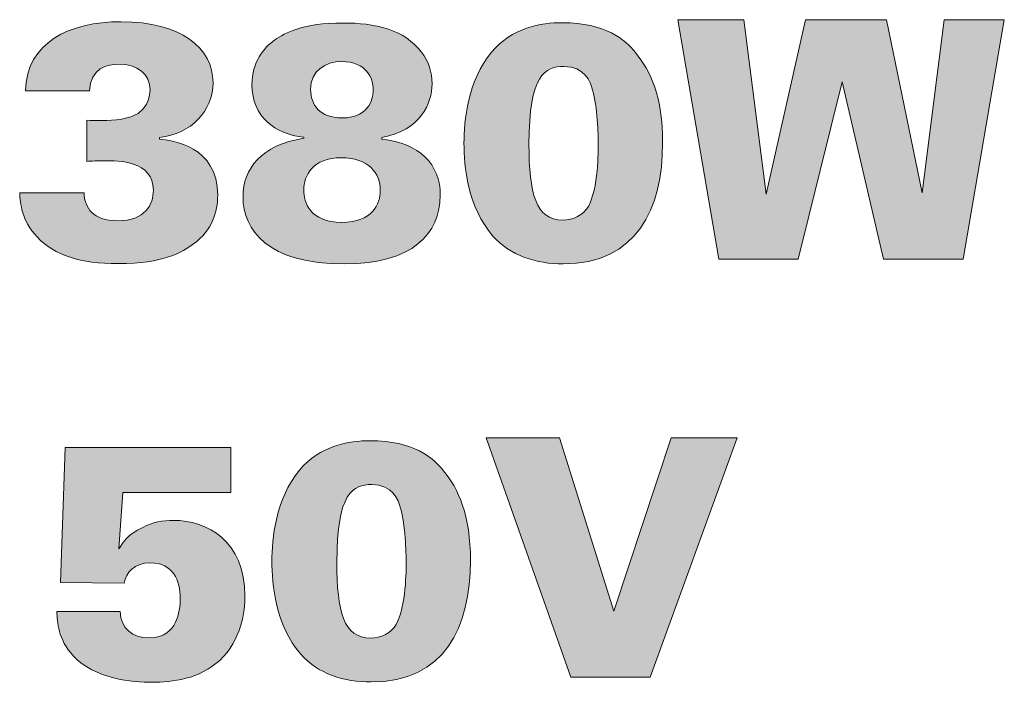
# Model space of a CAD drawing. Units: millimetres. Extents: x 0 to 482, y 0 to 238.
# Drawn here: x 56 to 64, y 49 to 54 of the extents above; entities that cross this region are included whole.
import ezdxf

# ---------------------------------------------------------------- set-up
doc = ezdxf.new("R2010")
doc.units = ezdxf.units.MM
doc.layers.add('Visible (ISO)', color=7, linetype='Continuous', lineweight=15)

msp = doc.modelspace()

# ---------------------------------------------------------------- hatches: boundary and pattern name
at = {"layer": 'Visible (ISO)', "true_color": 0xbbbaba}
h = msp.add_hatch(color=9, dxfattribs=at)
h.dxf.hatch_style = 1
edge = h.paths.add_edge_path()
edge.add_spline(control_points=[(55.7021, 52.7449), (55.7021, 52.7449), (56.2494, 52.7449), (56.2494, 52.7449)], knot_values=[19, 19, 19, 19, 20, 20, 20, 20], degree=3, periodic=0)
edge.add_spline(control_points=[(56.2494, 52.7449), (56.2551, 52.6181), (56.3228, 52.5078), (56.5343, 52.5078), (56.7711, 52.5078), (56.839, 52.6463), (56.839, 52.7676), (56.839, 53.0184), (56.54, 53.0184), (56.4272, 53.0184), (56.365, 53.0184), (56.3086, 53.0156), (56.272, 53.0129)], knot_values=[0, 0, 0, 0, 1, 1, 1, 2, 2, 2, 3, 3, 3, 4, 4, 4, 4], degree=3, periodic=0)
edge.add_spline(control_points=[(56.272, 53.0129), (56.272, 53.0129), (56.272, 53.3629), (56.272, 53.3629)], knot_values=[4, 4, 4, 4, 5, 5, 5, 5], degree=3, periodic=0)
edge.add_spline(control_points=[(56.272, 53.3629), (56.3453, 53.3595), (56.4525, 53.354), (56.5682, 53.3712)], knot_values=[5, 5, 5, 5, 6, 6, 6, 6], degree=3, periodic=0)
edge.add_spline(control_points=[(56.5682, 53.3712), (56.8108, 53.4049), (56.8108, 53.5965), (56.8108, 53.6192), (56.8108, 53.755), (56.7036, 53.839), (56.5455, 53.839), (56.4497, 53.839), (56.303, 53.8053), (56.2945, 53.6137)], knot_values=[6, 6, 6, 6, 7, 7, 7, 8, 8, 8, 9, 9, 9, 9], degree=3, periodic=0)
edge.add_spline(control_points=[(56.2945, 53.6137), (56.2945, 53.6137), (55.7502, 53.6137), (55.7502, 53.6137)], knot_values=[9, 9, 9, 9, 10, 10, 10, 10], degree=3, periodic=0)
edge.add_spline(control_points=[(55.7502, 53.6137), (55.7643, 54.0223), (56.1197, 54.2001), (56.5653, 54.2001), (57.0731, 54.2001), (57.3466, 53.9775), (57.3466, 53.6812), (57.3466, 53.4442), (57.1604, 53.2444), (56.8926, 53.2161)], knot_values=[10, 10, 10, 10, 11, 11, 11, 12, 12, 12, 13, 13, 13, 13], degree=3, periodic=0)
edge.add_spline(control_points=[(56.8926, 53.2161), (56.8926, 53.2161), (56.8926, 53.2017), (56.8926, 53.2017)], knot_values=[13, 13, 13, 13, 14, 14, 14, 14], degree=3, periodic=0)
edge.add_spline(control_points=[(56.8926, 53.2017), (56.9968, 53.1907), (57.3861, 53.1452), (57.3861, 52.7249), (57.3861, 52.5843), (57.341, 52.4258), (57.1803, 52.3108)], knot_values=[14, 14, 14, 14, 15, 15, 15, 16, 16, 16, 16], degree=3, periodic=0)
edge.add_spline(control_points=[(57.1803, 52.3108), (57.0843, 52.2398), (56.9263, 52.144), (56.54, 52.144), (56.2156, 52.144), (56.0012, 52.2116), (55.8517, 52.37)], knot_values=[16, 16, 16, 16, 17, 17, 17, 18, 18, 18, 18], degree=3, periodic=0)
edge.add_spline(control_points=[(55.8517, 52.37), (55.7163, 52.5106), (55.7078, 52.6546), (55.7021, 52.7449)], knot_values=[18, 18, 18, 18, 19, 19, 19, 19], degree=3, periodic=0)
h = msp.add_hatch(color=9, dxfattribs=at)
h.dxf.hatch_style = 1
edge = h.paths.add_edge_path(flags=16)
edge.add_spline(control_points=[(58.71, 53.622), (58.71, 53.715), (58.6535, 53.8618), (58.442, 53.8618), (58.3011, 53.8618), (58.1769, 53.786), (58.1769, 53.6247), (58.1769, 53.4952), (58.2503, 53.3822), (58.4449, 53.3822), (58.6932, 53.3822), (58.71, 53.5744), (58.71, 53.622)], knot_values=[0, 0, 0, 0, 1, 1, 1, 2, 2, 2, 3, 3, 3, 4, 4, 4, 4], degree=3, periodic=0)
edge = h.paths.add_edge_path(flags=16)
edge.add_spline(control_points=[(58.7693, 52.7648), (58.7693, 52.9116), (58.6706, 53.0439), (58.4365, 53.0439), (58.1967, 53.0439), (58.1177, 52.8916), (58.1177, 52.7676), (58.1177, 52.6684), (58.1685, 52.4941), (58.442, 52.4941), (58.7016, 52.4941), (58.7693, 52.6491), (58.7693, 52.7648)], knot_values=[0, 0, 0, 0, 1, 1, 1, 2, 2, 2, 3, 3, 3, 4, 4, 4, 4], degree=3, periodic=0)
edge = h.paths.add_edge_path()
edge.add_spline(control_points=[(58.1177, 53.2099), (58.1177, 53.2099), (58.1177, 53.2189), (58.1177, 53.2189)], knot_values=[11, 11, 11, 11, 12, 12, 12, 12], degree=3, periodic=0)
edge.add_spline(control_points=[(58.1177, 53.2189), (57.8751, 53.2444), (57.6777, 53.3905), (57.6777, 53.6647), (57.6777, 53.8562), (57.7792, 53.9803), (57.8724, 54.045)], knot_values=[0, 0, 0, 0, 1, 1, 1, 2, 2, 2, 2], degree=3, periodic=0)
edge.add_spline(control_points=[(57.8724, 54.045), (57.9626, 54.1071), (58.1065, 54.189), (58.4534, 54.189), (58.7185, 54.189), (58.9724, 54.1381), (59.1219, 53.9382)], knot_values=[2, 2, 2, 2, 3, 3, 3, 4, 4, 4, 4], degree=3, periodic=0)
edge.add_spline(control_points=[(59.1219, 53.9382), (59.1812, 53.8618), (59.2092, 53.7715), (59.2092, 53.673), (59.2092, 53.5062), (59.1135, 53.2782), (58.7834, 53.2161)], knot_values=[4, 4, 4, 4, 5, 5, 5, 6, 6, 6, 6], degree=3, periodic=0)
edge.add_spline(control_points=[(58.7834, 53.2161), (58.7834, 53.2161), (58.7834, 53.2017), (58.7834, 53.2017)], knot_values=[6, 6, 6, 6, 7, 7, 7, 7], degree=3, periodic=0)
edge.add_spline(control_points=[(58.7834, 53.2017), (59.1021, 53.1679), (59.2799, 52.9874), (59.2799, 52.7249), (59.2799, 52.3976), (59.0428, 52.1413), (58.4675, 52.1413), (57.8102, 52.1413), (57.6016, 52.4293), (57.6016, 52.7111), (57.6016, 52.9509), (57.7566, 53.1514), (58.1177, 53.2099)], knot_values=[7, 7, 7, 7, 8, 8, 8, 9, 9, 9, 10, 10, 10, 11, 11, 11, 11], degree=3, periodic=0)
h = msp.add_hatch(color=9, dxfattribs=at)
h.dxf.hatch_style = 1
edge = h.paths.add_edge_path()
edge.add_spline(control_points=[(59.7265, 52.3783), (59.5121, 52.6236), (59.4811, 52.9736), (59.4811, 53.1679), (59.4811, 53.354), (59.5121, 53.6985), (59.7152, 53.941)], knot_values=[5, 5, 5, 5, 6, 6, 6, 7, 7, 7, 7], degree=3, periodic=0)
edge.add_spline(control_points=[(59.7152, 53.941), (59.8872, 54.1498), (60.1384, 54.1918), (60.316, 54.1918), (60.6884, 54.1918), (60.8548, 54.045), (60.9394, 53.9382)], knot_values=[0, 0, 0, 0, 1, 1, 1, 2, 2, 2, 2], degree=3, periodic=0)
edge.add_spline(control_points=[(60.9394, 53.9382), (61.0691, 53.7832), (61.1707, 53.56), (61.1707, 53.1707), (61.1707, 52.6098), (60.9507, 52.1413), (60.3244, 52.1413), (60.0988, 52.1413), (59.8731, 52.2088), (59.7265, 52.3783)], knot_values=[2, 2, 2, 2, 3, 3, 3, 4, 4, 4, 5, 5, 5, 5], degree=3, periodic=0)
edge = h.paths.add_edge_path(flags=16)
edge.add_spline(control_points=[(60.5756, 53.6192), (60.5558, 53.6895), (60.5106, 53.8197), (60.3301, 53.8197), (60.1721, 53.8197), (60.034, 53.7515), (60.034, 53.1596), (60.034, 52.7421), (60.0903, 52.5133), (60.3217, 52.5133)], knot_values=[3, 3, 3, 3, 4, 4, 4, 5, 5, 5, 6, 6, 6, 6], degree=3, periodic=0)
edge.add_spline(control_points=[(60.3217, 52.5133), (60.4092, 52.5133), (60.4965, 52.5561), (60.5389, 52.6291)], knot_values=[0, 0, 0, 0, 1, 1, 1, 1], degree=3, periodic=0)
edge.add_spline(control_points=[(60.5389, 52.6291), (60.6235, 52.7814), (60.6235, 53.1059), (60.6235, 53.1479), (60.6235, 53.2472), (60.615, 53.4752), (60.5756, 53.6192)], knot_values=[1, 1, 1, 1, 2, 2, 2, 3, 3, 3, 3], degree=3, periodic=0)
h = msp.add_hatch(color=9, dxfattribs=at)
h.dxf.hatch_style = 1
h.paths.add_polyline_path([(61.6484, 52.1806), (61.3014, 54.2173), (61.8628, 54.2173), (62.0518, 52.7338), (62.3846, 54.2173), (63.0757, 54.2173), (63.3775, 52.7449), (63.5664, 54.2173), (64.077, 54.2173), (63.7271, 52.1806), (63.0502, 52.1806), (62.6977, 53.6895), (62.3226, 52.1806)])
h = msp.add_hatch(color=9, dxfattribs=at)
h.dxf.hatch_style = 1
edge = h.paths.add_edge_path()
edge.add_spline(control_points=[(58.0925, 48.8237), (57.8781, 49.0689), (57.847, 49.419), (57.847, 49.614), (57.847, 49.8), (57.8781, 50.1438), (58.0811, 50.3863)], knot_values=[5, 5, 5, 5, 6, 6, 6, 7, 7, 7, 7], degree=3, periodic=0)
edge.add_spline(control_points=[(58.0811, 50.3863), (58.2532, 50.5951), (58.5044, 50.6378), (58.682, 50.6378), (59.0544, 50.6378), (59.2208, 50.4911), (59.3054, 50.3836)], knot_values=[0, 0, 0, 0, 1, 1, 1, 2, 2, 2, 2], degree=3, periodic=0)
edge.add_spline(control_points=[(59.3054, 50.3836), (59.4351, 50.2286), (59.5367, 50.006), (59.5367, 49.6167), (59.5367, 49.0552), (59.3167, 48.5866), (58.6904, 48.5866), (58.4648, 48.5866), (58.2391, 48.6548), (58.0925, 48.8237)], knot_values=[2, 2, 2, 2, 3, 3, 3, 4, 4, 4, 5, 5, 5, 5], degree=3, periodic=0)
edge = h.paths.add_edge_path(flags=16)
edge.add_spline(control_points=[(58.9416, 50.0653), (58.9217, 50.1355), (58.8766, 50.2651), (58.6961, 50.2651), (58.5381, 50.2651), (58.4, 50.1976), (58.4, 49.605), (58.4, 49.1875), (58.4563, 48.9594), (58.6877, 48.9594)], knot_values=[3, 3, 3, 3, 4, 4, 4, 5, 5, 5, 6, 6, 6, 6], degree=3, periodic=0)
edge.add_spline(control_points=[(58.6877, 48.9594), (58.7752, 48.9594), (58.8625, 49.0014), (58.9049, 49.0751)], knot_values=[0, 0, 0, 0, 1, 1, 1, 1], degree=3, periodic=0)
edge.add_spline(control_points=[(58.9049, 49.0751), (58.9894, 49.2274), (58.9894, 49.5513), (58.9894, 49.594), (58.9894, 49.6925), (58.981, 49.9213), (58.9416, 50.0653)], knot_values=[1, 1, 1, 1, 2, 2, 2, 3, 3, 3, 3], degree=3, periodic=0)
h = msp.add_hatch(color=9, dxfattribs=at)
h.dxf.hatch_style = 1
h.paths.add_polyline_path([(60.3895, 48.6266), (59.6702, 50.6626), (60.2936, 50.6626), (60.7563, 49.1875), (61.2443, 50.6626), (61.8055, 50.6626), (61.0637, 48.6266)])
h = msp.add_hatch(color=9, dxfattribs=at)
h.dxf.hatch_style = 1
edge = h.paths.add_edge_path()
edge.add_spline(control_points=[(56.0182, 49.1847), (56.0182, 49.1847), (56.557, 49.1847), (56.557, 49.1847)], knot_values=[18, 18, 18, 18, 19, 19, 19, 19], degree=3, periodic=0)
edge.add_spline(control_points=[(56.557, 49.1847), (56.5627, 49.0352), (56.6642, 48.9621), (56.7996, 48.9621), (56.9406, 48.9621), (56.9942, 49.0324), (57.0252, 49.0889)], knot_values=[0, 0, 0, 0, 1, 1, 1, 2, 2, 2, 2], degree=3, periodic=0)
edge.add_spline(control_points=[(57.0252, 49.0889), (57.0592, 49.1564), (57.0676, 49.244), (57.0676, 49.2949), (57.0676, 49.45), (57.0056, 49.5995), (56.8137, 49.5995), (56.6783, 49.5995), (56.6049, 49.5147), (56.591, 49.4272)], knot_values=[2, 2, 2, 2, 3, 3, 3, 4, 4, 4, 5, 5, 5, 5], degree=3, periodic=0)
edge.add_spline(control_points=[(56.591, 49.4272), (56.591, 49.4272), (56.0494, 49.4334), (56.0494, 49.4334)], knot_values=[5, 5, 5, 5, 6, 6, 6, 6], degree=3, periodic=0)
edge.add_spline(control_points=[(56.0494, 49.4334), (56.0494, 49.4334), (56.0888, 50.5813), (56.0888, 50.5813)], knot_values=[6, 6, 6, 6, 7, 7, 7, 7], degree=3, periodic=0)
edge.add_spline(control_points=[(56.0888, 50.5813), (56.0888, 50.5813), (57.4991, 50.5813), (57.4991, 50.5813)], knot_values=[7, 7, 7, 7, 8, 8, 8, 8], degree=3, periodic=0)
edge.add_spline(control_points=[(57.4991, 50.5813), (57.4991, 50.5813), (57.4991, 50.1976), (57.4991, 50.1976)], knot_values=[8, 8, 8, 8, 9, 9, 9, 9], degree=3, periodic=0)
edge.add_spline(control_points=[(57.4991, 50.1976), (57.4991, 50.1976), (56.5796, 50.1976), (56.5796, 50.1976)], knot_values=[9, 9, 9, 9, 10, 10, 10, 10], degree=3, periodic=0)
edge.add_spline(control_points=[(56.5796, 50.1976), (56.5796, 50.1976), (56.5458, 49.718), (56.5458, 49.718)], knot_values=[10, 10, 10, 10, 11, 11, 11, 11], degree=3, periodic=0)
edge.add_spline(control_points=[(56.5458, 49.718), (56.5768, 49.769), (56.622, 49.842), (56.7488, 49.9013)], knot_values=[11, 11, 11, 11, 12, 12, 12, 12], degree=3, periodic=0)
edge.add_spline(control_points=[(56.7488, 49.9013), (56.8306, 49.944), (56.9181, 49.9605), (57.0111, 49.9605), (57.2933, 49.9605), (57.6176, 49.7883), (57.6176, 49.3149), (57.6176, 49.1937), (57.5894, 48.9422), (57.4033, 48.7706)], knot_values=[12, 12, 12, 12, 13, 13, 13, 14, 14, 14, 15, 15, 15, 15], degree=3, periodic=0)
edge.add_spline(control_points=[(57.4033, 48.7706), (57.234, 48.6121), (56.9971, 48.5839), (56.8278, 48.5839), (56.6671, 48.5839), (56.3371, 48.6121), (56.1593, 48.8071)], knot_values=[15, 15, 15, 15, 16, 16, 16, 17, 17, 17, 17], degree=3, periodic=0)
edge.add_spline(control_points=[(56.1593, 48.8071), (56.0267, 48.9511), (56.0211, 49.0972), (56.0182, 49.1847)], knot_values=[17, 17, 17, 17, 18, 18, 18, 18], degree=3, periodic=0)

# ---------------------------------------------------------------- linework, layer by layer
at = {"layer": 'Visible (ISO)'}
for p, q in [((61.3014, 54.2173), (61.8628, 54.2173)), ((61.6484, 52.1806), (61.3014, 54.2173)), ((61.8628, 54.2173), (62.0518, 52.7338)), ((62.0518, 52.7338), (62.3846, 54.2173)), ((62.3846, 54.2173), (63.0757, 54.2173)), ((63.0757, 54.2173), (63.3775, 52.7449)), ((63.3775, 52.7449), (63.5664, 54.2173)), ((63.5664, 54.2173), (64.077, 54.2173)), ((64.077, 54.2173), (63.7271, 52.1806)), ((62.6977, 53.6895), (62.3226, 52.1806)), ((63.0502, 52.1806), (62.6977, 53.6895)), ((62.3226, 52.1806), (61.6484, 52.1806)), ((63.7271, 52.1806), (63.0502, 52.1806)), ((59.6702, 50.6626), (60.2936, 50.6626)), ((60.3895, 48.6266), (59.6702, 50.6626)), ((60.2936, 50.6626), (60.7563, 49.1875)), ((60.7563, 49.1875), (61.2443, 50.6626)), ((61.8055, 50.6626), (61.0637, 48.6266)), ((61.2443, 50.6626), (61.8055, 50.6626)), ((61.0637, 48.6266), (60.3895, 48.6266))]:
    msp.add_line(p, q, dxfattribs=at)
for points, knots in [([(55.7502, 53.6137), (55.7643, 54.0223), (56.1197, 54.2001), (56.5653, 54.2001), (57.0731, 54.2001), (57.3466, 53.9775), (57.3466, 53.6812), (57.3466, 53.4442), (57.1604, 53.2444), (56.8926, 53.2161)], [10, 10, 10, 10, 11, 11, 11, 12, 12, 12, 13, 13, 13, 13]), ([(57.8724, 54.045), (57.9626, 54.1071), (58.1065, 54.189), (58.4534, 54.189), (58.7185, 54.189), (58.9724, 54.1381), (59.1219, 53.9382)], [2, 2, 2, 2, 3, 3, 3, 4, 4, 4, 4]), ([(59.7152, 53.941), (59.8872, 54.1498), (60.1384, 54.1918), (60.316, 54.1918), (60.6884, 54.1918), (60.8548, 54.045), (60.9394, 53.9382)], [0, 0, 0, 0, 1, 1, 1, 2, 2, 2, 2]), ([(58.1177, 53.2189), (57.8751, 53.2444), (57.6777, 53.3905), (57.6777, 53.6647), (57.6777, 53.8562), (57.7792, 53.9803), (57.8724, 54.045)], [0, 0, 0, 0, 1, 1, 1, 2, 2, 2, 2]), ([(59.1219, 53.9382), (59.1812, 53.8618), (59.2092, 53.7715), (59.2092, 53.673), (59.2092, 53.5062), (59.1135, 53.2782), (58.7834, 53.2161)], [4, 4, 4, 4, 5, 5, 5, 6, 6, 6, 6]), ([(59.7265, 52.3783), (59.5121, 52.6236), (59.4811, 52.9736), (59.4811, 53.1679), (59.4811, 53.354), (59.5121, 53.6985), (59.7152, 53.941)], [5, 5, 5, 5, 6, 6, 6, 7, 7, 7, 7]), ([(60.9394, 53.9382), (61.0691, 53.7832), (61.1707, 53.56), (61.1707, 53.1707), (61.1707, 52.6098), (60.9507, 52.1413), (60.3244, 52.1413), (60.0988, 52.1413), (59.8731, 52.2088), (59.7265, 52.3783)], [2, 2, 2, 2, 3, 3, 3, 4, 4, 4, 5, 5, 5, 5]), ([(58.71, 53.622), (58.71, 53.715), (58.6535, 53.8618), (58.442, 53.8618), (58.3011, 53.8618), (58.1769, 53.786), (58.1769, 53.6247), (58.1769, 53.4952), (58.2503, 53.3822), (58.4449, 53.3822), (58.6932, 53.3822), (58.71, 53.5744), (58.71, 53.622)], [0, 0, 0, 0, 1, 1, 1, 2, 2, 2, 3, 3, 3, 4, 4, 4, 4]), ([(56.5682, 53.3712), (56.8108, 53.4049), (56.8108, 53.5965), (56.8108, 53.6192), (56.8108, 53.755), (56.7036, 53.839), (56.5455, 53.839), (56.4497, 53.839), (56.303, 53.8053), (56.2945, 53.6137)], [6, 6, 6, 6, 7, 7, 7, 8, 8, 8, 9, 9, 9, 9]), ([(60.5756, 53.6192), (60.5558, 53.6895), (60.5106, 53.8197), (60.3301, 53.8197), (60.1721, 53.8197), (60.034, 53.7515), (60.034, 53.1596), (60.034, 52.7421), (60.0903, 52.5133), (60.3217, 52.5133)], [3, 3, 3, 3, 4, 4, 4, 5, 5, 5, 6, 6, 6, 6]), ([(60.5389, 52.6291), (60.6235, 52.7814), (60.6235, 53.1059), (60.6235, 53.1479), (60.6235, 53.2472), (60.615, 53.4752), (60.5756, 53.6192)], [1, 1, 1, 1, 2, 2, 2, 3, 3, 3, 3]), ([(56.8926, 53.2017), (56.9968, 53.1907), (57.3861, 53.1452), (57.3861, 52.7249), (57.3861, 52.5843), (57.341, 52.4258), (57.1803, 52.3108)], [14, 14, 14, 14, 15, 15, 15, 16, 16, 16, 16]), ([(58.7834, 53.2017), (59.1021, 53.1679), (59.2799, 52.9874), (59.2799, 52.7249), (59.2799, 52.3976), (59.0428, 52.1413), (58.4675, 52.1413), (57.8102, 52.1413), (57.6016, 52.4293), (57.6016, 52.7111), (57.6016, 52.9509), (57.7566, 53.1514), (58.1177, 53.2099)], [7, 7, 7, 7, 8, 8, 8, 9, 9, 9, 10, 10, 10, 11, 11, 11, 11]), ([(56.2494, 52.7449), (56.2551, 52.6181), (56.3228, 52.5078), (56.5343, 52.5078), (56.7711, 52.5078), (56.839, 52.6463), (56.839, 52.7676), (56.839, 53.0184), (56.54, 53.0184), (56.4272, 53.0184), (56.365, 53.0184), (56.3086, 53.0156), (56.272, 53.0129)], [0, 0, 0, 0, 1, 1, 1, 2, 2, 2, 3, 3, 3, 4, 4, 4, 4]), ([(58.7693, 52.7648), (58.7693, 52.9116), (58.6706, 53.0439), (58.4365, 53.0439), (58.1967, 53.0439), (58.1177, 52.8916), (58.1177, 52.7676), (58.1177, 52.6684), (58.1685, 52.4941), (58.442, 52.4941), (58.7016, 52.4941), (58.7693, 52.6491), (58.7693, 52.7648)], [0, 0, 0, 0, 1, 1, 1, 2, 2, 2, 3, 3, 3, 4, 4, 4, 4]), ([(57.1803, 52.3108), (57.0843, 52.2398), (56.9263, 52.144), (56.54, 52.144), (56.2156, 52.144), (56.0012, 52.2116), (55.8517, 52.37)], [16, 16, 16, 16, 17, 17, 17, 18, 18, 18, 18]), ([(58.0811, 50.3863), (58.2532, 50.5951), (58.5044, 50.6378), (58.682, 50.6378), (59.0544, 50.6378), (59.2208, 50.4911), (59.3054, 50.3836)], [0, 0, 0, 0, 1, 1, 1, 2, 2, 2, 2]), ([(58.0925, 48.8237), (57.8781, 49.0689), (57.847, 49.419), (57.847, 49.614), (57.847, 49.8), (57.8781, 50.1438), (58.0811, 50.3863)], [5, 5, 5, 5, 6, 6, 6, 7, 7, 7, 7]), ([(59.3054, 50.3836), (59.4351, 50.2286), (59.5367, 50.006), (59.5367, 49.6167), (59.5367, 49.0552), (59.3167, 48.5866), (58.6904, 48.5866), (58.4648, 48.5866), (58.2391, 48.6548), (58.0925, 48.8237)], [2, 2, 2, 2, 3, 3, 3, 4, 4, 4, 5, 5, 5, 5]), ([(58.9416, 50.0653), (58.9217, 50.1355), (58.8766, 50.2651), (58.6961, 50.2651), (58.5381, 50.2651), (58.4, 50.1976), (58.4, 49.605), (58.4, 49.1875), (58.4563, 48.9594), (58.6877, 48.9594)], [3, 3, 3, 3, 4, 4, 4, 5, 5, 5, 6, 6, 6, 6]), ([(58.9049, 49.0751), (58.9894, 49.2274), (58.9894, 49.5513), (58.9894, 49.594), (58.9894, 49.6925), (58.981, 49.9213), (58.9416, 50.0653)], [1, 1, 1, 1, 2, 2, 2, 3, 3, 3, 3]), ([(56.7488, 49.9013), (56.8306, 49.944), (56.9181, 49.9605), (57.0111, 49.9605), (57.2933, 49.9605), (57.6176, 49.7883), (57.6176, 49.3149), (57.6176, 49.1937), (57.5894, 48.9422), (57.4033, 48.7706)], [12, 12, 12, 12, 13, 13, 13, 14, 14, 14, 15, 15, 15, 15]), ([(57.0252, 49.0889), (57.0592, 49.1564), (57.0676, 49.244), (57.0676, 49.2949), (57.0676, 49.45), (57.0056, 49.5995), (56.8137, 49.5995), (56.6783, 49.5995), (56.6049, 49.5147), (56.591, 49.4272)], [2, 2, 2, 2, 3, 3, 3, 4, 4, 4, 5, 5, 5, 5]), ([(56.557, 49.1847), (56.5627, 49.0352), (56.6642, 48.9621), (56.7996, 48.9621), (56.9406, 48.9621), (56.9942, 49.0324), (57.0252, 49.0889)], [0, 0, 0, 0, 1, 1, 1, 2, 2, 2, 2]), ([(57.4033, 48.7706), (57.234, 48.6121), (56.9971, 48.5839), (56.8278, 48.5839), (56.6671, 48.5839), (56.3371, 48.6121), (56.1593, 48.8071)], [15, 15, 15, 15, 16, 16, 16, 17, 17, 17, 17])]:
    msp.add_open_spline(points, degree=3, knots=knots, dxfattribs=at)
for points in [[(56.2945, 53.6137), (56.2945, 53.6137), (55.7502, 53.6137), (55.7502, 53.6137)], [(56.272, 53.3629), (56.3453, 53.3595), (56.4525, 53.354), (56.5682, 53.3712)], [(56.272, 53.0129), (56.272, 53.0129), (56.272, 53.3629), (56.272, 53.3629)], [(56.8926, 53.2161), (56.8926, 53.2161), (56.8926, 53.2017), (56.8926, 53.2017)], [(58.1177, 53.2099), (58.1177, 53.2099), (58.1177, 53.2189), (58.1177, 53.2189)], [(58.7834, 53.2161), (58.7834, 53.2161), (58.7834, 53.2017), (58.7834, 53.2017)], [(55.8517, 52.37), (55.7163, 52.5106), (55.7078, 52.6546), (55.7021, 52.7449)], [(55.7021, 52.7449), (55.7021, 52.7449), (56.2494, 52.7449), (56.2494, 52.7449)], [(60.3217, 52.5133), (60.4092, 52.5133), (60.4965, 52.5561), (60.5389, 52.6291)], [(56.0494, 49.4334), (56.0494, 49.4334), (56.0888, 50.5813), (56.0888, 50.5813)], [(56.0888, 50.5813), (56.0888, 50.5813), (57.4991, 50.5813), (57.4991, 50.5813)], [(57.4991, 50.5813), (57.4991, 50.5813), (57.4991, 50.1976), (57.4991, 50.1976)], [(56.5796, 50.1976), (56.5796, 50.1976), (56.5458, 49.718), (56.5458, 49.718)], [(57.4991, 50.1976), (57.4991, 50.1976), (56.5796, 50.1976), (56.5796, 50.1976)], [(56.5458, 49.718), (56.5768, 49.769), (56.622, 49.842), (56.7488, 49.9013)], [(56.591, 49.4272), (56.591, 49.4272), (56.0494, 49.4334), (56.0494, 49.4334)], [(56.1593, 48.8071), (56.0267, 48.9511), (56.0211, 49.0972), (56.0182, 49.1847)], [(56.0182, 49.1847), (56.0182, 49.1847), (56.557, 49.1847), (56.557, 49.1847)], [(58.6877, 48.9594), (58.7752, 48.9594), (58.8625, 49.0014), (58.9049, 49.0751)]]:
    msp.add_open_spline(points, degree=3, dxfattribs=at)

doc.saveas('drawing.dxf')
